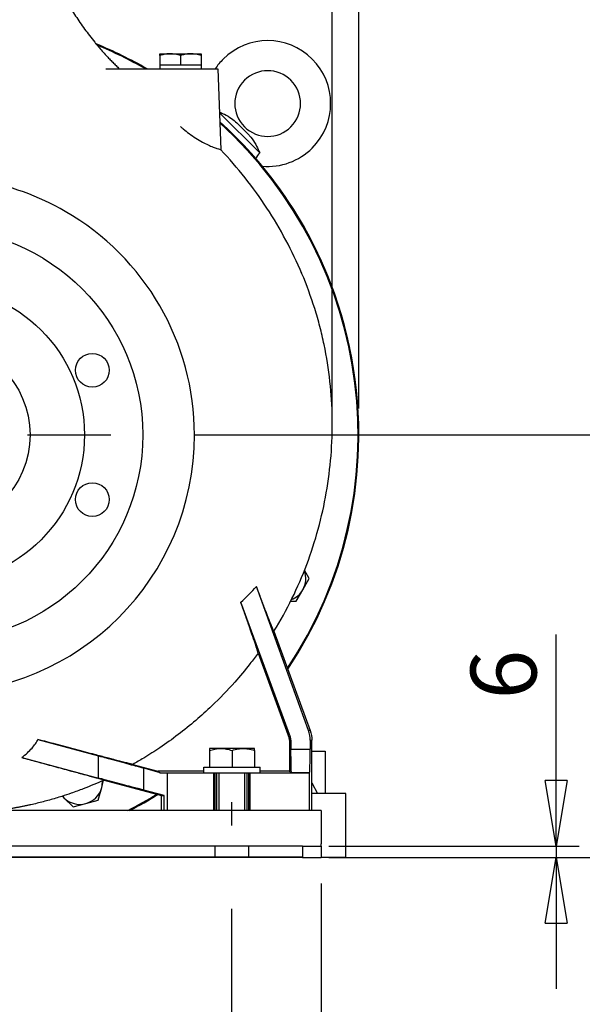
# Model space of a CAD drawing. Extents: x 0 to 210, y 0 to 297.
# Drawn here: x 167 to 188, y 132 to 170 of the extents above; entities that cross this region are included whole.
import ezdxf

# ---------------------------------------------------------------- set-up
doc = ezdxf.new("R2010")
doc.units = 0
doc.linetypes.add('CENTER2', pattern=[28.575, 19.05, -3.175, 3.175, -3.175])
doc.linetypes.add('HIDDEN2', pattern=[4.7625, 3.175, -1.5875])
doc.layers.get('0').update_dxf_attribs({"color": 3, "linetype": 'CONTINUOUS'})
doc.layers.get('DEFPOINTS').update_dxf_attribs({"linetype": 'CONTINUOUS'})
doc.layers.add('1', color=3, linetype='CONTINUOUS')
doc.styles.add('MIRCO', font='txt')
doc.dimstyles.new('MIRCO', dxfattribs={"dimtxt": 2.5, "dimasz": 2.5, "dimexe": 0.875, "dimexo": 1, "dimgap": 0.75, "dimtad": 1, "dimzin": 12, "dimtxsty": 'MIRCO', "dimblk": 'CLOSED', "dimcen": 0.09, "dimclrt": 7, "dimazin": 3, "dimtfac": 0.8, "dimtdec": 3, "dimtmove": 0, "dimatfit": 3, "dimtolj": 1})

# ---------------------------------------------------------------- blocks, each defined once
blk = doc.blocks.new('_CLOSED')
at = {"color": 0, "linetype": 'BYBLOCK'}
for p, q in [((-1, 0.166667), (0, 0)), ((-1, 0.166667), (-1, -0.166667)), ((0, 0), (-1, -0.166667)), ((0, 0), (-1, 0))]:
    blk.add_line(p, q, dxfattribs=at)
blk = doc.blocks.new('*D27')
at = {"layer": '1', "color": 0, "linetype": 'CONTINUOUS'}
for p, q in [((151.703, 137.029), (151.703, 125.211)), ((152.988, 137.029), (152.988, 125.211)), ((149.203, 126.086), (146.703, 126.086)), ((152.988, 126.086), (151.703, 126.086)), ((152.988, 126.086), (165.798, 126.086)), ((155.488, 126.086), (157.988, 126.086))]:
    blk.add_line(p, q, dxfattribs=at)
at = {"layer": 'DEFPOINTS', "color": 0}
for p in [(151.703, 138.029), (152.988, 138.029), (151.703, 126.086)]:
    blk.add_point(p, dxfattribs=at)
at = {"layer": '1', "color": 0, "xscale": 2.5, "yscale": 2.5, "zscale": 2.5}
blk.add_blockref('_CLOSED', (151.703, 126.086), dxfattribs=at)
at = {"layer": '1', "color": 0, "xscale": 2.5, "yscale": 2.5, "zscale": 2.5, "rotation": 180}
blk.add_blockref('_CLOSED', (152.988, 126.086), dxfattribs=at)
at = {"layer": '1', "color": 0, "insert": (161.893, 128.086), "char_height": 2.5, "attachment_point": 5, "style": 'MIRCO'}
blk.add_mtext('\\A1;%%c18', dxfattribs=at)
blk = doc.blocks.new('*D28')
at = {"layer": '1', "color": 0, "linetype": 'CONTINUOUS'}
for p, q in [((152.346, 117.405), (152.346, 118.961)), ((174.846, 118.017), (174.846, 118.961)), ((172.346, 118.086), (154.846, 118.086))]:
    blk.add_line(p, q, dxfattribs=at)
at = {"layer": 'DEFPOINTS', "color": 0}
for p in [(152.346, 118.086), (174.846, 117.017), (152.346, 116.405)]:
    blk.add_point(p, dxfattribs=at)
at = {"layer": '1', "color": 0, "xscale": 2.5, "yscale": 2.5, "zscale": 2.5, "rotation": 180}
blk.add_blockref('_CLOSED', (152.346, 118.086), dxfattribs=at)
at = {"layer": '1', "color": 0, "xscale": 2.5, "yscale": 2.5, "zscale": 2.5}
blk.add_blockref('_CLOSED', (174.846, 118.086), dxfattribs=at)
at = {"layer": '1', "color": 0, "insert": (163.596, 120.086), "char_height": 2.5, "attachment_point": 5, "style": 'MIRCO'}
blk.add_mtext('\\A1;315', dxfattribs=at)
blk = doc.blocks.new('*D29')
at = {"layer": '1', "color": 0, "linetype": 'CONTINUOUS'}
for p, q in [((148.953, 137.029), (148.953, 109.211)), ((178.238, 137.029), (178.238, 109.211)), ((175.738, 110.086), (151.453, 110.086))]:
    blk.add_line(p, q, dxfattribs=at)
at = {"layer": 'DEFPOINTS', "color": 0}
for p in [(148.953, 138.029), (178.238, 138.029), (148.953, 110.086)]:
    blk.add_point(p, dxfattribs=at)
at = {"layer": '1', "color": 0, "xscale": 2.5, "yscale": 2.5, "zscale": 2.5, "rotation": 180}
blk.add_blockref('_CLOSED', (148.953, 110.086), dxfattribs=at)
at = {"layer": '1', "color": 0, "xscale": 2.5, "yscale": 2.5, "zscale": 2.5}
blk.add_blockref('_CLOSED', (178.238, 110.086), dxfattribs=at)
at = {"layer": '1', "color": 0, "insert": (163.596, 112.086), "char_height": 2.5, "attachment_point": 5, "style": 'MIRCO'}
blk.add_mtext('\\A1;410', dxfattribs=at)
blk = doc.blocks.new('*D31')
at = {"layer": '1', "color": 0, "linetype": 'CONTINUOUS'}
for p, q in [((169.527, 174.1), (196.045, 174.1)), ((195.17, 171.6), (195.17, 156.6)), ((194.83, 154.1), (194.295, 154.1))]:
    blk.add_line(p, q, dxfattribs=at)
at = {"layer": 'DEFPOINTS', "color": 0}
for p in [(168.527, 174.1), (195.17, 154.1), (195.83, 154.1)]:
    blk.add_point(p, dxfattribs=at)
at = {"layer": '1', "color": 0, "xscale": 2.5, "yscale": 2.5, "zscale": 2.5}
for p, rotation in [((195.17, 174.1), 90), ((195.17, 154.1), 270)]:
    blk.add_blockref('_CLOSED', p, dxfattribs=dict(at, rotation=rotation))
at = {"layer": '1', "color": 0, "insert": (193.17, 164.1), "char_height": 2.5, "attachment_point": 5, "rotation": 90, "style": 'MIRCO'}
blk.add_mtext('\\A1;280', dxfattribs=at)
blk = doc.blocks.new('*D32')
at = {"layer": '1', "color": 0, "linetype": 'CONTINUOUS'}
for p, q in [((194.83, 154.1), (194.295, 154.1)), ((195.17, 151.6), (195.17, 140.529)), ((178.527, 138.029), (196.045, 138.029))]:
    blk.add_line(p, q, dxfattribs=at)
at = {"layer": 'DEFPOINTS', "color": 0}
for p in [(195.83, 154.1), (177.527, 138.029), (195.17, 138.029)]:
    blk.add_point(p, dxfattribs=at)
at = {"layer": '1', "color": 0, "xscale": 2.5, "yscale": 2.5, "zscale": 2.5}
for p, rotation in [((195.17, 154.1), 90), ((195.17, 138.029), 270)]:
    blk.add_blockref('_CLOSED', p, dxfattribs=dict(at, rotation=rotation))
at = {"layer": '1', "color": 0, "insert": (193.17, 146.064), "char_height": 2.5, "attachment_point": 5, "rotation": 90, "style": 'MIRCO'}
blk.add_mtext('\\A1;225', dxfattribs=at)
blk = doc.blocks.new('*D33')
at = {"layer": '1', "color": 0, "linetype": 'CONTINUOUS'}
for p, q in [((178.654, 155.1), (178.654, 187.118)), ((166.098, 186.243), (176.154, 186.243)), ((163.598, 185.781), (163.598, 185.368))]:
    blk.add_line(p, q, dxfattribs=at)
at = {"layer": 'DEFPOINTS', "color": 0}
for p in [(163.598, 186.781), (178.654, 186.243), (178.654, 154.1)]:
    blk.add_point(p, dxfattribs=at)
at = {"layer": '1', "color": 0, "xscale": 2.5, "yscale": 2.5, "zscale": 2.5, "rotation": 180}
blk.add_blockref('_CLOSED', (163.598, 186.243), dxfattribs=at)
at = {"layer": '1', "color": 0, "xscale": 2.5, "yscale": 2.5, "zscale": 2.5}
blk.add_blockref('_CLOSED', (178.654, 186.243), dxfattribs=at)
at = {"layer": '1', "color": 0, "insert": (171.126, 188.243), "char_height": 2.5, "attachment_point": 5, "style": 'MIRCO'}
blk.add_mtext('\\A1;211', dxfattribs=at)
blk = doc.blocks.new('*D35')
at = {"layer": '1', "color": 0, "linetype": 'CONTINUOUS'}
for p, q in [((147.527, 155.1), (147.527, 195.118)), ((179.67, 155.1), (179.67, 195.118)), ((150.027, 194.243), (177.17, 194.243))]:
    blk.add_line(p, q, dxfattribs=at)
at = {"layer": 'DEFPOINTS', "color": 0}
for p in [(179.67, 194.243), (147.527, 154.1), (179.67, 154.1)]:
    blk.add_point(p, dxfattribs=at)
at = {"layer": '1', "color": 0, "xscale": 2.5, "yscale": 2.5, "zscale": 2.5, "rotation": 180}
blk.add_blockref('_CLOSED', (147.527, 194.243), dxfattribs=at)
at = {"layer": '1', "color": 0, "xscale": 2.5, "yscale": 2.5, "zscale": 2.5}
blk.add_blockref('_CLOSED', (179.67, 194.243), dxfattribs=at)
at = {"layer": '1', "color": 0, "insert": (163.598, 196.243), "char_height": 2.5, "attachment_point": 5, "style": 'MIRCO'}
blk.add_mtext('\\A1;450', dxfattribs=at)
blk = doc.blocks.new('*D36')
at = {"layer": '1', "color": 0, "linetype": 'CONTINUOUS'}
for p, q in [((187.17, 138.457), (187.17, 146.505)), ((187.17, 140.957), (187.17, 143.457)), ((178.527, 138.457), (188.045, 138.457)), ((187.17, 138.457), (187.17, 138.029)), ((178.527, 138.029), (188.045, 138.029)), ((187.17, 135.529), (187.17, 133.029))]:
    blk.add_line(p, q, dxfattribs=at)
at = {"layer": 'DEFPOINTS', "color": 0}
for p in [(177.527, 138.457), (177.527, 138.029), (187.17, 138.029)]:
    blk.add_point(p, dxfattribs=at)
at = {"layer": '1', "color": 0, "xscale": 2.5, "yscale": 2.5, "zscale": 2.5}
for p, rotation in [((187.17, 138.457), 270), ((187.17, 138.029), 90)]:
    blk.add_blockref('_CLOSED', p, dxfattribs=dict(at, rotation=rotation))
at = {"layer": '1', "color": 0, "insert": (185.17, 144.981), "char_height": 2.5, "attachment_point": 5, "rotation": 90, "style": 'MIRCO'}
blk.add_mtext('\\A1;6', dxfattribs=at)
blk = doc.blocks.new('B1', base_point=(84.11796, -6.6584))
at = {"layer": '1', "color": 0, "linetype": 'CENTER2'}
for p, q in [((152.34559, 128.02875), (152.34559, 140.13327)), ((174.84559, 117.01657), (174.84559, 140.13327)), ((152.34559, 116.40495), (152.34559, 122.75052))]:
    blk.add_line(p, q, dxfattribs=at)
at = {"layer": '1', "color": 0, "linetype": 'CONTINUOUS'}
for p, q in [((148.95273, 138.45732), (148.95273, 138.02875)), ((177.52416, 138.45732), (149.66702, 138.45732)), ((178.23845, 138.45732), (178.23845, 138.02875)), ((177.52416, 138.02875), (149.66702, 138.02875))]:
    blk.add_line(p, q, dxfattribs=at)
at = {"layer": '1', "color": 0, "linetype": 'HIDDEN2'}
for p, q in [((151.70273, 138.02875), (151.70273, 138.45732)), ((152.98845, 138.02875), (152.98845, 138.45732)), ((174.20273, 138.02875), (174.20273, 138.45732)), ((175.48845, 138.02875), (175.48845, 138.45732))]:
    blk.add_line(p, q, dxfattribs=at)
at = {"layer": '1', "color": 0, "linetype": 'CONTINUOUS'}
dim = blk.add_linear_dim(base=(151.70273, 126.08589), p1=(152.98845, 138.02875), p2=(151.70273, 138.02875), angle=180, text='%%c<>', dimstyle='MIRCO', override={"dimjust": 0, "dimlfac": 13.999999, "dimpost": '', "dimse1": 0, "dimse2": 0, "dimclrt": 0, "dimtmove": 0}, dxfattribs=at)
dim.commit()
dim.dimension.update_dxf_attribs({"geometry": '*D27', "text_midpoint": (161.89321, 126.08589), "dimtype": 161})
dim = blk.add_aligned_dim(p1=(178.23845, 138.02875), p2=(148.95273, 138.02875), distance=27.94286, dimstyle='MIRCO', override={"dimjust": 0, "dimlfac": 13.999999, "dimpost": '', "dimse1": 0, "dimse2": 0, "dimclrt": 0}, dxfattribs=at)
dim.commit()
dim.dimension.update_dxf_attribs({"geometry": '*D29', "text_midpoint": (163.59559, 112.08588)})
dim = blk.add_linear_dim(base=(152.34559, 118.08588), p1=(174.84559, 117.01657), p2=(152.34559, 116.40495), dimstyle='MIRCO', override={"dimjust": 0, "dimlfac": 13.999999, "dimpost": '', "dimse1": 0, "dimse2": 0, "dimclrt": 0}, dxfattribs=at)
dim.commit()
dim.dimension.update_dxf_attribs({"geometry": '*D28', "text_midpoint": (163.59559, 120.08588)})
blk = doc.blocks.new('D', base_point=(84.12065, -8.27556))
at = {"layer": '1', "color": 0, "linetype": 'CONTINUOUS'}
for p, q in [((172.09831, 168.60018), (172.49117, 168.60018)), ((172.09831, 168.53), (172.09831, 168.60018)), ((172.49117, 168.60018), (172.88403, 168.60018)), ((172.88403, 168.60018), (173.27688, 168.60018)), ((173.27688, 168.60018), (173.66974, 168.60018)), ((173.66974, 168.60018), (173.66974, 168.53)), ((172.09831, 168.53), (172.09831, 168.1716)), ((172.88403, 168.53), (172.88403, 168.1716)), ((173.66974, 168.53), (173.66974, 168.1716)), ((170.05345, 168.02875), (172.88403, 168.02875)), ((172.49117, 168.1716), (172.09831, 168.1716)), ((172.09831, 168.1716), (172.09831, 168.02875)), ((172.88403, 168.1716), (172.49117, 168.1716)), ((173.27688, 168.1716), (172.88403, 168.1716)), ((172.88403, 168.02875), (174.3126, 168.02875)), ((173.66974, 168.1716), (173.27688, 168.1716)), ((173.66974, 168.1716), (173.66974, 168.02875)), ((174.3126, 168.02875), (174.42006, 164.95135)), ((175.90231, 164.82766), (174.3709, 166.35906)), ((175.4202, 165.58202), (175.08016, 165.92206)), ((177.49645, 160.26694), (177.48952, 160.26879)), ((177.50709, 160.22722), (177.49645, 160.26694)), ((177.78633, 148.63327), (177.60357, 148.94983)), ((177.5389, 148.2047), (177.78633, 148.63327)), ((177.75639, 142.84911), (175.77704, 148.33718)), ((177.29146, 147.77613), (177.5389, 148.2047)), ((177.06731, 142.59871), (175.17961, 147.73467)), ((177.07971, 147.77613), (177.29146, 147.77613)), ((176.44179, 146.63411), (177.81942, 142.84911)), ((175.84124, 145.80147), (177.02055, 142.56136)), ((177.81942, 142.84911), (177.75639, 142.84911)), ((167.47209, 142.51274), (169.77011, 141.89393)), ((177.02055, 142.56136), (177.06731, 142.59871)), ((177.03441, 142.48271), (177.03441, 141.30907)), ((177.08813, 142.48271), (177.03441, 142.48271)), ((177.08813, 142.48271), (177.0892, 142.14285)), ((177.81979, 142.48271), (177.81866, 142.14285)), ((177.81979, 142.48271), (177.88403, 142.48271)), ((177.88403, 139.81446), (177.88403, 142.48271)), ((174.41974, 142.17122), (173.99117, 142.17122)), ((173.99117, 142.17122), (173.99117, 142.09466)), ((173.99117, 142.09466), (173.99117, 141.45693)), ((175.27688, 142.17122), (174.41974, 142.17122)), ((174.84831, 142.09466), (174.84831, 141.45693)), ((175.70546, 142.17122), (175.27688, 142.17122)), ((175.70546, 142.09466), (175.70546, 142.17122)), ((175.70546, 142.09466), (175.70546, 141.45693)), ((177.0892, 142.14285), (177.81866, 142.14285)), ((177.88403, 142.06446), (178.38403, 142.06446)), ((178.38403, 142.06446), (178.38403, 140.45732)), ((166.85437, 141.82242), (169.77011, 141.04373)), ((169.77011, 141.04373), (169.77011, 141.89393)), ((171.07385, 141.56368), (172.02405, 141.30907)), ((172.11412, 141.2487), (171.50105, 141.42098)), ((171.50105, 140.58602), (171.50105, 141.42098)), ((173.77688, 141.30907), (172.02405, 141.30907)), ((172.02405, 141.30907), (172.11412, 141.2487)), ((172.11412, 141.2487), (172.39233, 141.24265)), ((172.39233, 139.81446), (172.39233, 141.24265)), ((172.39233, 141.24265), (174.16138, 141.24265)), ((173.77688, 141.45693), (175.87561, 141.45693)), ((173.77688, 141.24265), (173.77688, 141.45693)), ((174.16138, 139.81446), (174.16138, 141.24265)), ((174.16138, 141.24265), (175.53524, 141.24265)), ((174.20576, 139.81446), (174.20576, 141.24265)), ((174.27688, 139.81446), (174.27688, 141.24265)), ((174.36453, 139.81446), (174.36453, 141.24265)), ((175.3321, 139.81446), (175.3321, 141.24265)), ((175.41974, 139.81446), (175.41974, 141.24265)), ((175.49087, 139.81446), (175.49087, 141.24265)), ((175.53524, 139.81446), (175.53524, 141.24265)), ((175.53524, 141.24265), (177.77688, 141.24265)), ((175.87561, 141.45693), (175.91974, 141.45693)), ((175.91974, 141.24265), (175.91974, 141.45693)), ((177.03441, 141.30907), (175.91974, 141.30907)), ((177.03441, 141.30907), (177.10786, 141.25756)), ((177.10786, 141.25756), (177.79913, 141.25756)), ((177.77688, 141.24265), (177.79913, 141.25756)), ((177.77688, 141.24265), (177.77688, 139.81446)), ((169.89315, 140.68005), (169.96886, 140.9626)), ((169.98684, 140.9708), (172.16974, 140.38589)), ((177.88403, 140.85824), (178.09831, 140.45732)), ((169.76507, 140.20204), (169.89315, 140.68005)), ((172.27301, 140.38589), (171.50105, 140.58602)), ((168.39914, 140.35579), (168.45913, 140.2958)), ((168.45913, 140.2958), (168.80905, 139.94588)), ((169.28706, 140.07396), (169.76507, 140.20204)), ((172.16974, 139.81446), (172.16974, 140.38589)), ((172.16974, 140.38589), (172.27301, 140.38589)), ((172.27301, 139.81446), (172.27301, 140.38589)), ((179.16974, 140.45732), (177.88403, 140.45732)), ((179.16974, 138.02875), (179.16974, 140.45732)), ((178.24117, 139.81446), (148.95545, 139.81446)), ((168.80905, 139.94588), (169.28706, 140.07396)), ((178.24117, 139.81446), (178.24117, 139.60525)), ((178.24117, 139.60525), (178.24117, 138.541)), ((177.52688, 138.45732), (149.66974, 138.45732)), ((177.52688, 138.45732), (177.52688, 138.02875)), ((177.52688, 138.45732), (178.24117, 138.45732)), ((178.24117, 138.45732), (178.24117, 138.541)), ((178.24117, 138.45732), (178.24117, 138.02875)), ((177.52688, 138.02875), (149.66974, 138.02875)), ((177.52688, 138.02875), (178.24117, 138.02875)), ((179.16974, 138.02875), (178.24117, 138.02875))]:
    blk.add_line(p, q, dxfattribs=at)
at = {"layer": '1', "color": 0, "linetype": 'CENTER2'}
blk.add_line((144.84768, 154.10017), (195.82993, 154.10017), dxfattribs=at)
at = {"layer": '1', "color": 0, "linetype": 'CONTINUOUS'}
for centre, radius in [((163.59831, 154.10017), 7.85714), ((163.59831, 154.10017), 5.64286), ((163.59831, 154.10017), 3.57143), ((169.53754, 156.56028), 0.64286), ((169.53754, 151.64007), 0.64286)]:
    blk.add_circle(centre, radius, dxfattribs=at)
for centre, radius, start, end in [((163.59831, 154.10017), 16.07155, 60.072831, 67.75637), ((163.59831, 154.10017), 16.07143, 60.073566, 67.755585), ((176.20501, 166.70688), 2.39286, 315, 135), ((163.59831, 154.10017), 16.04038, 60.266813, 67.547449), ((176.20501, 166.70688), 2.39286, 135, 146.466645), ((176.20501, 166.70688), 1.25, 315, 135), ((176.20501, 166.70688), 1.25, 135, 315), ((163.59831, 154.10017), 16.07155, 326.303587, 47.853), ((163.59831, 154.10017), 16.07143, 0, 47.85259), ((163.59831, 154.10017), 16.04038, 326.385427, 47.744829), ((176.85267, 163.98118), 1.27268, 138.309121, 149.993647), ((176.20501, 166.70688), 2.39286, 265.074839, 315), ((163.59831, 154.10017), 9.82143, 90, 360), ((163.59831, 154.10017), 9.82143, 60, 80.505911), ((163.59831, 154.10017), 9.82143, 360, 60), ((176.79659, 148.63327), 0.85714, 330.000001, 20.719099), ((169.98031, 153.48765), 7.75432, 312.10593, 318.378484), ((176.79659, 148.63327), 0.85714, 291.378567, 330.000001), ((176.80437, 142.4827), 0.23004, 0.003269, 19.99623), ((176.74861, 142.48164), 0.33951, 0.181359, 20.17018), ((169.06522, 140.90189), 0.85714, 345.000001, 2.6229), ((169.06522, 140.90189), 0.85714, 285.000001, 345.000001), ((169.06522, 140.90189), 0.85714, 219.458672, 225.000001), ((169.06522, 140.90189), 0.85714, 225.000001, 285.000001), ((163.59831, 154.10017), 16.04038, 297.050048, 301.563654), ((163.59831, 154.10017), 16.07155, 297.266865, 301.668779)]:
    blk.add_arc(centre, radius, start, end, dxfattribs=at)
for centre, major_axis, ratio, start_param, end_param in [((176.74817, 142.48271), (-0.77943, -0.73787), 0.99669497, 2.38192489, 2.73093426), ((177.79888, 142.3289), (0, 1.07143), 0.01874996, 3.15415902, 4.53785606)]:
    blk.add_ellipse(centre, major_axis=major_axis, ratio=ratio, start_param=start_param, end_param=end_param, dxfattribs=at)
at = {"layer": '1', "color": 0, "linetype": 'CONTINUOUS', "extrusion": (0, 0, -1)}
for centre, major_axis, ratio, start_param, end_param in [((176.81241, 142.48271), (-1.07162, 0), 0.99982427, 2.79258328, 3.14159265), ((177.10811, 142.3289), (0, -1.07143), 0.01791838, 0.01256637, 1.3962634)]:
    blk.add_ellipse(centre, major_axis=major_axis, ratio=ratio, start_param=start_param, end_param=end_param, dxfattribs=at)
at = {"layer": '1', "color": 0, "linetype": 'CONTINUOUS'}
for points, knots in [([(167.74472, 172.46132), (167.80072, 172.2595), (167.93455, 171.86672), (168.19467, 171.27128), (168.46972, 170.74589), (168.76621, 170.24539), (169.06897, 169.782), (169.36751, 169.37041), (169.60731, 169.06589), (169.81673, 168.81259), (170.00227, 168.60154), (170.16509, 168.42796), (170.26942, 168.32), (170.35428, 168.23499), (170.44035, 168.15131), (170.50593, 168.08984), (170.54916, 168.04833), (170.5718, 168.02875)], [0, 0, 0, 0, 8.80001154, 17.40166021, 27.27534095, 33.6917965, 41.82989491, 50.51629031, 55.04071388, 58.10732771, 64.31920382, 66.84053549, 68.10223088, 70.62499334, 71.88510258, 73.14380418, 74.40075022, 74.40075022, 74.40075022, 74.40075022]), ([(172.49117, 168.60018), (172.45272, 168.60018), (172.37521, 168.59575), (172.2435, 168.57379), (172.15159, 168.54776), (172.09831, 168.53)], [0, 0, 0, 0, 1.86561827, 3.75786902, 6.44812555, 6.44812555, 6.44812555, 6.44812555]), ([(172.88403, 168.53), (172.82035, 168.55122), (172.72285, 168.57789), (172.59082, 168.59692), (172.52417, 168.60018), (172.49117, 168.60018)], [0, 0, 0, 0, 3.21627603, 4.84738552, 6.44813033, 6.44813033, 6.44813033, 6.44813033]), ([(173.27688, 168.60018), (173.23843, 168.60018), (173.16093, 168.59575), (173.02922, 168.57379), (172.9373, 168.54776), (172.88403, 168.53)], [0, 0, 0, 0, 1.86561827, 3.75786902, 6.44812555, 6.44812555, 6.44812555, 6.44812555]), ([(173.66974, 168.53), (173.60606, 168.55122), (173.50856, 168.57789), (173.37653, 168.59692), (173.30988, 168.60018), (173.27688, 168.60018)], [0, 0, 0, 0, 3.21627603, 4.84738552, 6.44813033, 6.44813033, 6.44813033, 6.44813033]), ([(174.36998, 166.38545), (174.43398, 166.35788), (174.49751, 166.32854), (174.65587, 166.24816), (174.74401, 166.1966), (174.90291, 166.08449), (174.96829, 166.02973), (175.049, 165.95291), (175.06458, 165.93764), (175.08016, 165.92206)], [4.05194223, 4.05194223, 4.05194223, 4.05194223, 6.9917552, 6.9917552, 11.5575317, 11.5575317, 15.63650556, 15.63650556, 16.63968419, 16.63968419, 16.63968419, 16.63968419]), ([(172.88403, 165.83652), (172.92123, 165.80427), (173.03062, 165.71165), (173.22727, 165.55728), (173.4736, 165.38715), (173.71908, 165.24256), (173.94311, 165.13067), (174.13193, 165.05057), (174.28215, 164.99549), (174.38128, 164.96317), (174.41626, 164.95253), (174.42006, 164.95136), (174.42006, 164.95135)], [0, 0, 0, 0, 2.06878316, 6.01670717, 10.52305256, 14.94369377, 18.999223, 23.20450344, 27.22537149, 31.42383337, 35.43246667, 36.71909056, 36.71909056, 36.71909056, 36.71909056]), ([(175.4202, 165.58202), (175.43753, 165.56469), (175.45446, 165.54738), (175.50407, 165.49491), (175.53475, 165.46019), (175.63112, 165.34162), (175.69158, 165.25155), (175.79413, 165.06721), (175.8345, 164.98381), (175.88256, 164.87443), (175.89257, 164.85101), (175.90231, 164.82766)], [23.73843396, 23.73843396, 23.73843396, 23.73843396, 24.854418, 24.854418, 27.03881996, 27.03881996, 32.011665, 32.011665, 35.8264722, 35.8264722, 36.86422054, 36.86422054, 36.86422054, 36.86422054]), ([(176.44179, 146.63411), (176.69067, 147.03517), (177.14845, 147.86287), (177.71055, 149.16483), (178.14656, 150.51433), (178.45461, 151.89858), (178.63319, 153.3054), (178.68032, 154.72277), (178.59424, 156.13828), (178.40974, 157.30594), (178.19374, 158.22541), (177.93254, 159.13308), (177.52443, 160.2424), (176.91383, 161.52239), (175.95085, 163.14737), (175.06842, 164.26641), (174.42006, 164.95136)], [0, 0, 0, 0, 19.82420899, 39.64888609, 59.47387237, 79.29902824, 99.12422274, 118.9493257, 138.77421066, 158.5987033, 168.51385015, 178.42902868, 198.25398608, 218.07942984, 237.905179, 277.51725762, 277.51725762, 277.51725762, 277.51725762]), ([(176.44179, 146.63411), (176.43993, 146.63112), (176.42744, 146.65255), (176.39056, 146.73683), (176.34747, 146.84128), (176.29249, 146.97909), (176.21506, 147.17729), (176.10669, 147.45946), (175.95604, 147.85769), (175.83883, 148.17116), (175.77704, 148.33718)], [0, 0, 0, 0, 6.60088355, 10.51258357, 14.39247515, 18.89573329, 22.9438753, 29.20625949, 36.80480922, 44.84864005, 44.84864005, 44.84864005, 44.84864005]), ([(175.84124, 145.80147), (175.83372, 145.83007), (175.80619, 145.9232), (175.72841, 146.16225), (175.61898, 146.48464), (175.48882, 146.86031), (175.34613, 147.26653), (175.23594, 147.57676), (175.17961, 147.73467)], [0, 0, 0, 0, 6.11043734, 13.74496373, 21.70894362, 27.75165793, 35.22876082, 42.65615284, 42.65615284, 42.65615284, 42.65615284]), ([(175.84124, 145.80147), (175.73948, 145.66118), (175.4545, 145.28285), (174.8846, 144.59844), (174.19538, 143.8834), (173.46765, 143.22598), (172.80634, 142.69267), (172.14247, 142.21705), (171.56214, 141.84585), (171.21392, 141.64247), (171.07385, 141.56368)], [0, 0, 0, 0, 7.27931412, 19.88975919, 37.38841416, 48.95397422, 61.06440534, 73.05536591, 83.23987918, 89.98969111, 89.98969111, 89.98969111, 89.98969111]), ([(166.85437, 141.82242), (166.92916, 141.88097), (167.06586, 141.9964), (167.24044, 142.17303), (167.35644, 142.31805), (167.42848, 142.42932), (167.45866, 142.48494), (167.47209, 142.51274)], [0, 0, 0, 0, 4.02876086, 7.57388531, 10.49872398, 11.86207506, 13.1629046, 13.1629046, 13.1629046, 13.1629046]), ([(171.07385, 141.56368), (171.05293, 141.56862), (170.99975, 141.58159), (170.88254, 141.61109), (170.72654, 141.65103), (170.52849, 141.7023), (170.31561, 141.75782), (170.09352, 141.81603), (169.86884, 141.87513), (169.59768, 141.94669), (169.27778, 142.03136), (168.91254, 142.12832), (168.53393, 142.22909), (168.05502, 142.35681), (167.69882, 142.45205), (167.47209, 142.51274)], [0, 0, 0, 0, 3.7855034, 7.46855995, 11.76498635, 16.13851338, 20.64253004, 24.27242329, 28.17479138, 32.14552809, 37.54526105, 43.21879722, 48.77954704, 54.42728788, 64.29054257, 64.29054257, 64.29054257, 64.29054257]), ([(173.99117, 142.09466), (174.05786, 142.11689), (174.16432, 142.14627), (174.30832, 142.16754), (174.38392, 142.17122), (174.41974, 142.17122)], [0, 0, 0, 0, 3.3684303, 5.29659146, 7.03432063, 7.03432063, 7.03432063, 7.03432063]), ([(174.41974, 142.17122), (174.45574, 142.17122), (174.52864, 142.16766), (174.67267, 142.14687), (174.77903, 142.11776), (174.84831, 142.09466)], [0, 0, 0, 0, 1.74627034, 3.5347272, 7.03432731, 7.03432731, 7.03432731, 7.03432731]), ([(174.84831, 142.09466), (174.92709, 142.12092), (175.03963, 142.1508), (175.18394, 142.16866), (175.24694, 142.17122), (175.27688, 142.17122)], [0, 0, 0, 0, 3.97949112, 5.58193634, 7.03432747, 7.03432747, 7.03432747, 7.03432747]), ([(175.27688, 142.17122), (175.33577, 142.17122), (175.48085, 142.15947), (175.62279, 142.12222), (175.70546, 142.09466)], [0, 0, 0, 0, 2.85774596, 7.03432624, 7.03432624, 7.03432624, 7.03432624]), ([(166.85437, 141.82242), (167.04458, 141.77133), (167.3406, 141.69176), (167.74417, 141.58312), (168.07032, 141.49522), (168.39193, 141.40841), (168.67499, 141.33187), (168.92113, 141.26517), (169.17906, 141.19513), (169.42583, 141.12788), (169.64012, 141.06913), (169.78464, 141.02921), (169.88731, 141.00051), (169.96633, 140.97795), (169.9877, 140.97119), (169.98684, 140.9708)], [0, 0, 0, 0, 8.33823687, 13.03305516, 18.02905047, 23.14219894, 27.9885176, 31.65801742, 35.51107534, 41.61842239, 45.93437432, 49.99109954, 53.41944996, 56.78997463, 62.04487105, 62.04487105, 62.04487105, 62.04487105]), ([(169.77011, 141.89393), (169.82517, 141.8791), (169.97117, 141.83975), (170.25018, 141.76435), (170.59379, 141.67106), (170.94614, 141.57479), (171.21392, 141.50103), (171.39145, 141.4517), (171.47103, 141.42942), (171.50105, 141.42098)], [0, 0, 0, 0, 2.42989459, 6.47714475, 12.6414681, 18.78864671, 24.91241593, 28.72496467, 31.27220558, 31.27220558, 31.27220558, 31.27220558]), ([(169.98684, 140.9708), (169.72553, 140.8514), (169.30947, 140.67594), (168.77045, 140.47803), (168.42066, 140.36151), (168.06882, 140.25278), (167.75381, 140.16445), (167.43677, 140.08461), (167.2379, 140.03829), (167.07839, 140.00339), (166.95858, 139.97827), (166.83859, 139.95429), (166.71841, 139.93111), (166.59813, 139.90996), (166.47745, 139.8863), (166.35758, 139.87702), (166.27518, 139.83839), (166.23618, 139.85017)], [0, 0, 0, 0, 12.06797578, 18.95402349, 24.11370954, 27.55116284, 34.42040293, 37.85216892, 41.2820217, 42.99622914, 44.70995617, 46.42320188, 48.13596572, 49.84824771, 51.56004823, 53.27136769, 54.98220614, 54.98220614, 54.98220614, 54.98220614]), ([(171.50105, 140.58602), (171.47124, 140.59375), (171.39188, 140.61437), (171.21462, 140.66069), (170.94676, 140.73113), (170.59426, 140.82434), (170.2505, 140.91565), (169.97134, 140.99001), (169.82523, 141.02901), (169.77011, 141.04373)], [0, 0, 0, 0, 2.52606254, 6.33489153, 12.45229263, 18.59346838, 24.75236015, 28.79929231, 31.2305223, 31.2305223, 31.2305223, 31.2305223])]:
    blk.add_open_spline(points, degree=3, knots=knots, dxfattribs=at)
dim = blk.add_aligned_dim(p1=(147.52688, 154.10017), p2=(179.66974, 154.10017), distance=40.14285, dimstyle='MIRCO', override={"dimlfac": 13.999999, "dimpost": '', "dimsd1": 0, "dimclrt": 0}, dxfattribs=at)
dim.commit()
dim.dimension.update_dxf_attribs({"geometry": '*D35', "text_midpoint": (163.59831, 196.24303)})
dim = blk.add_linear_dim(base=(178.65384, 186.24303), p1=(163.59831, 186.78071), p2=(178.65384, 154.10017), dimstyle='MIRCO', override={"dimdec": 0, "dimlfac": 13.999999, "dimpost": '', "dimclrt": 0}, dxfattribs=at)
dim.commit()
dim.dimension.update_dxf_attribs({"geometry": '*D33', "text_midpoint": (171.12608, 188.24303)})
for base, p1, p2, picture, middle in [((195.16972, 154.10017), (168.52688, 174.10018), (195.82993, 154.10017), '*D31', (193.16972, 164.10018)), ((195.16972, 138.02875), (195.82993, 154.10017), (177.52688, 138.02875), '*D32', (193.16972, 146.06446))]:
    dim = blk.add_linear_dim(base=base, p1=p1, p2=p2, angle=90, dimstyle='MIRCO', override={"dimjust": 0, "dimlfac": 13.999999, "dimpost": '', "dimse1": 0, "dimse2": 0, "dimclrt": 0}, dxfattribs=at)
    dim.commit()
    dim.dimension.update_dxf_attribs({"geometry": picture, "text_midpoint": middle})
dim = blk.add_linear_dim(base=(187.16972, 138.02875), p1=(177.52688, 138.45732), p2=(177.52688, 138.02875), angle=270, dimstyle='MIRCO', override={"dimjust": 0, "dimlfac": 13.999999, "dimpost": '', "dimse1": 0, "dimse2": 0, "dimclrt": 0, "dimtmove": 0}, dxfattribs=at)
dim.commit()
dim.dimension.update_dxf_attribs({"geometry": '*D36', "text_midpoint": (187.16972, 144.98113), "dimtype": 161})

msp = doc.modelspace()

# ---------------------------------------------------------------- block references
at = {"layer": '1', "color": 3, "linetype": 'CONTINUOUS'}
for name, p in [('D', (84.121, -8.276)), ('B1', (84.118, -6.658))]:
    msp.add_blockref(name, p, dxfattribs=at)

doc.saveas('drawing.dxf')
